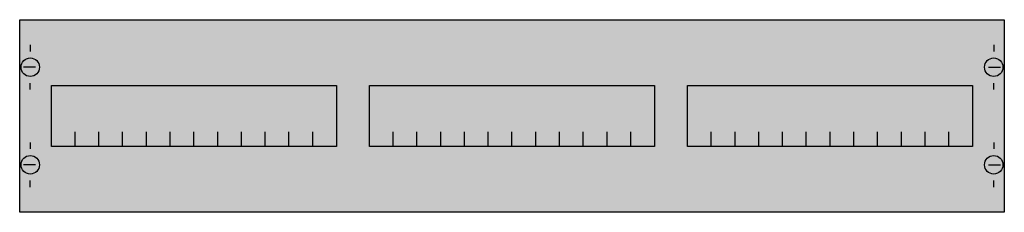
# Model space of a CAD drawing. Extents: x 0.2 to 74.8, y 0.2 to 14.8.
import ezdxf

# ---------------------------------------------------------------- set-up
doc = ezdxf.new("R2010")
doc.units = 0
doc.header["$MEASUREMENT"] = 0
doc.layers.get('0').update_dxf_attribs({"linetype": 'CONTINUOUS'})
doc.layers.add('1', color=7, linetype='CONTINUOUS')
doc.layers.add('10', color=7, linetype='CONTINUOUS')

# ---------------------------------------------------------------- blocks, each defined once
blk = doc.blocks.new('MG301')
at = {"layer": '1', "color": 7, "linetype": 'CONTINUOUS'}
for p, q in [((1, 12.9), (1, 12.4)), ((74, 12.9), (74, 12.4)), ((1.4, 11.2), (0.5, 11.2)), ((73.6, 11.2), (74.5, 11.2)), ((1, 9.5), (1, 10)), ((74, 9.5), (74, 10)), ((1, 5.5), (1, 5)), ((74, 5.5), (74, 5)), ((1.4, 3.8), (0.5, 3.8)), ((73.6, 3.8), (74.5, 3.8)), ((1, 2.1), (1, 2.6)), ((74, 2.1), (74, 2.6))]:
    blk.add_line(p, q, dxfattribs=at)
for points in [[(74.8, 14.8), (74.8, 0.2), (0.2, 0.2), (0.2, 14.8)], [(24.2, 9.8), (24.2, 5.2), (2.6, 5.2), (2.6, 9.8)], [(48.3, 9.8), (48.3, 5.2), (26.7, 5.2), (26.7, 9.8)], [(72.4, 9.8), (72.4, 5.2), (50.8, 5.2), (50.8, 9.8)]]:
    blk.add_lwpolyline(points, close=True, dxfattribs=at)
for points in [[(4.4, 5.2), (4.4, 6.3)], [(6.2, 5.2), (6.2, 6.3), (6.2, 6.3)], [(8, 5.2), (8, 6.3)], [(9.8, 5.2), (9.8, 6.3)], [(11.6, 5.2), (11.6, 6.3)], [(13.4, 5.2), (13.4, 6.3)], [(15.2, 5.2), (15.2, 6.3)], [(17, 5.2), (17, 6.3)], [(18.8, 5.2), (18.8, 6.3)], [(20.6, 5.2), (20.6, 6.3)], [(22.4, 5.2), (22.4, 6.3)], [(28.5, 5.2), (28.5, 6.3)], [(30.3, 5.2), (30.3, 6.3), (30.3, 6.3)], [(32.1, 5.2), (32.1, 6.3)], [(33.9, 5.2), (33.9, 6.3)], [(35.7, 5.2), (35.7, 6.3)], [(37.5, 5.2), (37.5, 6.3)], [(39.3, 5.2), (39.3, 6.3)], [(41.1, 5.2), (41.1, 6.3)], [(42.9, 5.2), (42.9, 6.3)], [(44.7, 5.2), (44.7, 6.3)], [(46.5, 5.2), (46.5, 6.3)], [(52.6, 5.2), (52.6, 6.3)], [(54.4, 5.2), (54.4, 6.3), (54.4, 6.3)], [(56.2, 5.2), (56.2, 6.3)], [(58, 5.2), (58, 6.3)], [(59.8, 5.2), (59.8, 6.3)], [(61.6, 5.2), (61.6, 6.3)], [(63.4, 5.2), (63.4, 6.3)], [(65.2, 5.2), (65.2, 6.3)], [(67, 5.2), (67, 6.3)], [(68.8, 5.2), (68.8, 6.3)], [(70.6, 5.2), (70.6, 6.3)]]:
    blk.add_lwpolyline(points, dxfattribs=at)
for centre in [(1, 11.2), (74, 11.2), (1, 3.8), (74, 3.8)]:
    blk.add_circle(centre, 0.7, dxfattribs=at)
at = {"layer": '1', "color": 255, "linetype": 'CONTINUOUS'}
blk.add_solid([(74.8, 14.8), (74.8, 0.2), (0.2, 14.8), (0.2, 0.2)], dxfattribs=at)
at = {"layer": '10', "color": 7, "linetype": 'CONTINUOUS'}
for points in [[(74.8, 14.8), (74.8, 0.2), (0.2, 0.2), (0.2, 14.8)], [(24.2, 9.8), (24.2, 5.2), (2.6, 5.2), (2.6, 9.8)], [(48.3, 9.8), (48.3, 5.2), (26.7, 5.2), (26.7, 9.8)], [(72.4, 9.8), (72.4, 5.2), (50.8, 5.2), (50.8, 9.8)]]:
    blk.add_lwpolyline(points, close=True, dxfattribs=at)
for points in [[(4.4, 5.2), (4.4, 6.3)], [(6.2, 5.2), (6.2, 6.3), (6.2, 6.3)], [(8, 5.2), (8, 6.3)], [(9.8, 5.2), (9.8, 6.3)], [(11.6, 5.2), (11.6, 6.3)], [(13.4, 5.2), (13.4, 6.3)], [(15.2, 5.2), (15.2, 6.3)], [(17, 5.2), (17, 6.3)], [(18.8, 5.2), (18.8, 6.3)], [(20.6, 5.2), (20.6, 6.3)], [(22.4, 5.2), (22.4, 6.3)], [(28.5, 5.2), (28.5, 6.3)], [(30.3, 5.2), (30.3, 6.3), (30.3, 6.3)], [(32.1, 5.2), (32.1, 6.3)], [(33.9, 5.2), (33.9, 6.3)], [(35.7, 5.2), (35.7, 6.3)], [(37.5, 5.2), (37.5, 6.3)], [(39.3, 5.2), (39.3, 6.3)], [(41.1, 5.2), (41.1, 6.3)], [(42.9, 5.2), (42.9, 6.3)], [(44.7, 5.2), (44.7, 6.3)], [(46.5, 5.2), (46.5, 6.3)], [(52.6, 5.2), (52.6, 6.3)], [(54.4, 5.2), (54.4, 6.3), (54.4, 6.3)], [(56.2, 5.2), (56.2, 6.3)], [(58, 5.2), (58, 6.3)], [(59.8, 5.2), (59.8, 6.3)], [(61.6, 5.2), (61.6, 6.3)], [(63.4, 5.2), (63.4, 6.3)], [(65.2, 5.2), (65.2, 6.3)], [(67, 5.2), (67, 6.3)], [(68.8, 5.2), (68.8, 6.3)], [(70.6, 5.2), (70.6, 6.3)]]:
    blk.add_lwpolyline(points, dxfattribs=at)
at = {"layer": '10', "color": 255, "linetype": 'CONTINUOUS'}
blk.add_solid([(74.8, 14.8), (74.8, 0.2), (0.2, 14.8), (0.2, 0.2)], dxfattribs=at)

msp = doc.modelspace()

# ---------------------------------------------------------------- block references
msp.add_blockref('MG301', (0, 0))

doc.saveas('drawing.dxf')
